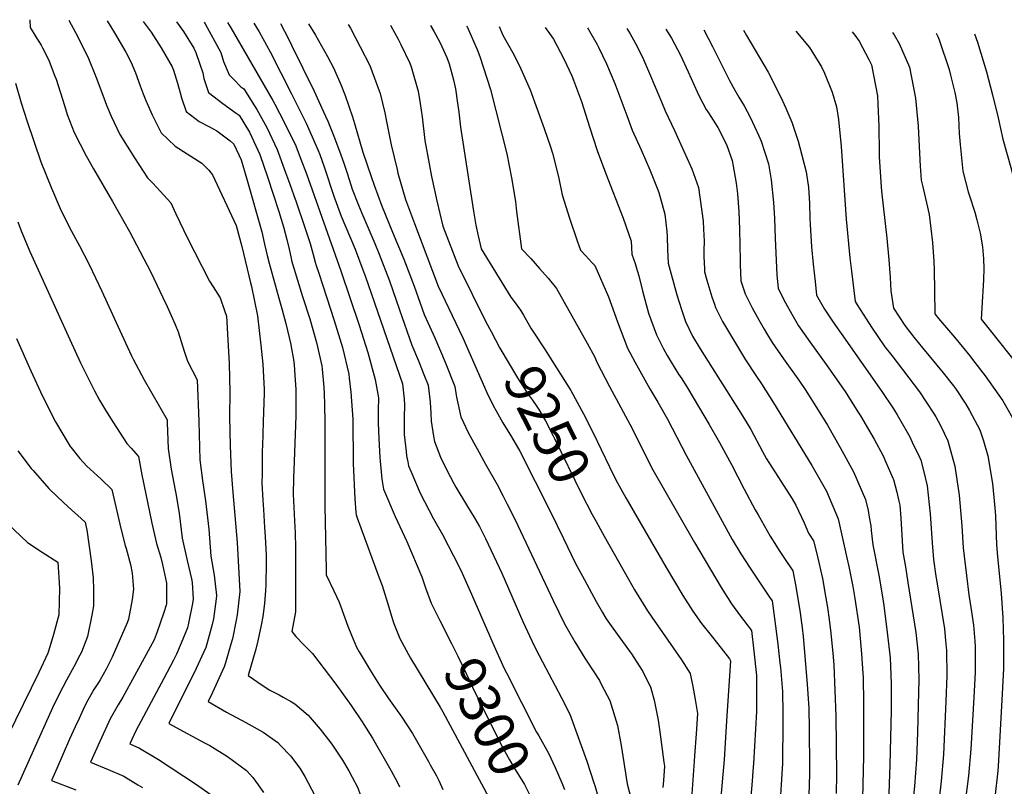
# Model space of a CAD drawing. Units: inches. Extents: x 2614323 to 2619705, y 1480508 to 1486037.
# Drawn here: x 2614806 to 2615507, y 1485486 to 1486031 of the extents above; entities that cross this region are included whole.
import ezdxf
from ezdxf.enums import TextEntityAlignment as Align

# ---------------------------------------------------------------- set-up
doc = ezdxf.new("R2010")
doc.units = ezdxf.units.IN
doc.header["$MEASUREMENT"] = 0
doc.layers.add('tile_2735_26_contour_10ft', color=194, linetype='Continuous')
doc.styles.add('Arial', font='arial.ttf')

msp = doc.modelspace()

# ---------------------------------------------------------------- linework, layer by layer
at = {"layer": 'tile_2735_26_contour_10ft'}
for points, elevation in [([(2614813.71, 1486031.4), (2614813.91, 1486025.77), (2614818.07, 1486019.2), (2614821.71, 1486013.26), (2614822.75, 1486011.31), (2614825.8, 1486005.43), (2614827.54, 1486001.78), (2614831.53, 1485991.21), (2614832.32, 1485989.11), (2614838.29, 1485970.38), (2614840.22, 1485964.04), (2614845.17, 1485951.1), (2614853.82, 1485934.59), (2614858.89, 1485925.31), (2614872.62, 1485902.15), (2614884.63, 1485880.79), (2614899.76, 1485851.68), (2614908.39, 1485833.72), (2614911.34, 1485827.39), (2614916.3, 1485816.75), (2614917.13, 1485814.64), (2614919.18, 1485809.31), (2614921.43, 1485802.38), (2614923.49, 1485795.46), (2614925.82, 1485788.52), (2614932.9, 1485775.13), (2614933.9, 1485745.83), (2614934.18, 1485736.25), (2614934.81, 1485718.14), (2614936.63, 1485703.52), (2614938.69, 1485689.03), (2614941, 1485669.02), (2614942.47, 1485649.83), (2614944.91, 1485636.21), (2614946.6, 1485621.84), (2614946.3, 1485619.31), (2614944.42, 1485605.08), (2614943.59, 1485601.06), (2614939.99, 1485587.94), (2614939.04, 1485584.75), (2614930.65, 1485566.68), (2614927.57, 1485560.68), (2614912.67, 1485530.68), (2614926.16, 1485523.23), (2614938.48, 1485516.77), (2614941.71, 1485514.99), (2614954.43, 1485507.14), (2614967.95, 1485497.15), (2614972.37, 1485492.27), (2614976.26, 1485486.91), (2614980.14, 1485481.54)], 9360), ([(2614841.45, 1486030.99), (2614846.08, 1486022.41), (2614854.99, 1486005.08), (2614860.94, 1485990.23), (2614866.25, 1485975.74), (2614868.26, 1485970.69), (2614871.51, 1485962.79), (2614877.69, 1485949.81), (2614882.87, 1485941.4), (2614888.09, 1485933.23), (2614897.56, 1485918.83), (2614901.17, 1485915.18), (2614906.41, 1485909.52), (2614914.05, 1485901.19), (2614917.58, 1485893.28), (2614925.75, 1485876.33), (2614941.66, 1485845.41), (2614944.08, 1485841.39), (2614945.77, 1485838.8), (2614949.17, 1485833.56), (2614952.33, 1485824.48), (2614953.63, 1485820.47), (2614955.54, 1485786.81), (2614955.96, 1485766.3), (2614955.87, 1485748.95), (2614956.39, 1485728.13), (2614956.93, 1485710.05), (2614958.18, 1485694.9), (2614959.64, 1485678.65), (2614961.3, 1485659.36), (2614963.12, 1485624.65), (2614961.32, 1485607.95), (2614960.6, 1485604.19), (2614957.87, 1485590.97), (2614956.87, 1485587.01), (2614952.86, 1485573.73), (2614952.04, 1485571), (2614943.75, 1485552.82), (2614940.57, 1485546.35), (2614953.74, 1485538.72), (2614967.42, 1485531.38), (2614979.87, 1485524.41), (2614990.16, 1485517.13), (2614992.23, 1485515.04), (2614999.29, 1485507.63), (2615000, 1485506.81)], 9350), ([(2614868.79, 1486030.58), (2614874.04, 1486021.97), (2614882.08, 1486008.3), (2614885.74, 1486000.91), (2614888.95, 1485993.55), (2614892.25, 1485984.38), (2614894.35, 1485978.63), (2614896.3, 1485974.03), (2614900.7, 1485963.82), (2614907.29, 1485950.91), (2614917.08, 1485941.34), (2614925.79, 1485935.93), (2614936.08, 1485929.37), (2614941.19, 1485924.35), (2614943.8, 1485921.09), (2614960.5, 1485885.01), (2614964.58, 1485869.92), (2614970.88, 1485844.27), (2614971.55, 1485841.47), (2614975.86, 1485820.81), (2614978.11, 1485799.76), (2614979.45, 1485786.41), (2614980.43, 1485768.18), (2614980.51, 1485765.88), (2614979.9, 1485745.38), (2614979.25, 1485728.23), (2614979.18, 1485724.88), (2614978.98, 1485708.03), (2614978.93, 1485702), (2614979.59, 1485689.64), (2614979.94, 1485682.93), (2614980.84, 1485670.05), (2614981.18, 1485663.78), (2614981.83, 1485650.25), (2614981.87, 1485644.83), (2614981.69, 1485629.58), (2614981.52, 1485625.27), (2614980.69, 1485616.09), (2614979.55, 1485606.89), (2614978.39, 1485600.61), (2614976.09, 1485589.57), (2614974.52, 1485583.54), (2614969.08, 1485564.91), (2614979.74, 1485557.53), (2614984.49, 1485554.46), (2614991.1, 1485551.05), (2614994.05, 1485549.29), (2615000, 1485546.05)], 9340), ([(2614894.37, 1486030.21), (2614900.16, 1486022.42), (2614907.23, 1486011.28), (2614914.97, 1485997.8), (2614916.01, 1485995.57), (2614918.75, 1485986.17), (2614920.69, 1485979.45), (2614921.59, 1485975.88), (2614924.91, 1485966), (2614934.23, 1485958.98), (2614941.68, 1485955.14), (2614946.86, 1485952.44), (2614956.2, 1485945.2), (2614958.94, 1485942.82), (2614964.13, 1485931.8), (2614968.19, 1485917.85), (2614978.91, 1485880.4), (2614980.85, 1485871.65), (2614982.62, 1485863.73), (2614984.06, 1485858.2), (2614990.88, 1485833.24), (2614993.34, 1485824.86), (2614995.83, 1485815.17), (2614999.4, 1485800.31), (2615000, 1485797.23)], 9330), ([(2614918.21, 1486029.85), (2614922.96, 1486022.98), (2614930.55, 1486011.14), (2614931.97, 1486007.96), (2614934.71, 1485999.84), (2614936.83, 1485993.48), (2614937.61, 1485989.61), (2614940.89, 1485979.7), (2614951.13, 1485971.69), (2614960.65, 1485964.88), (2614962.67, 1485963.49), (2614970.12, 1485951.32), (2614971.82, 1485947.8), (2614977.42, 1485935.61), (2614982.76, 1485919.51), (2614990.89, 1485894.86), (2614994.22, 1485883.98), (2614996.7, 1485874.95), (2614998.22, 1485868.03), (2614999.46, 1485862.64), (2615000, 1485860.43)], 9320), ([(2614937.9, 1486029.56), (2614938.57, 1486028.51), (2614949.65, 1486008.05), (2614951.65, 1486001.64), (2614955.57, 1485992.27), (2614958.9, 1485988.85), (2614964.01, 1485983.63), (2614966.05, 1485982.21), (2614973.68, 1485970.15), (2614975.36, 1485967.4), (2614982.3, 1485954.81), (2614989.77, 1485939.14), (2614995.8, 1485922.73), (2614997.88, 1485917.04), (2615000, 1485911.18)], 9310), ([(2614954.51, 1486029.32), (2614956.76, 1486025.57), (2614986.65, 1485973.86), (2614988.05, 1485971.3), (2614994.83, 1485958.4), (2615000, 1485947.88)], 9300), ([(2614973.05, 1486029.04), (2614976.98, 1486022.75), (2614984.85, 1486008.61), (2615000, 1485978.72)], 9290), ([(2614992.02, 1486028.76), (2614992.32, 1486028.24), (2614997.61, 1486018.31), (2615000, 1486013.31)], 9280), ([(2615012.11, 1486028.46), (2615017.03, 1486020.39), (2615025.52, 1486005.31), (2615029.76, 1485997.25), (2615034.98, 1485985.21), (2615038.11, 1485977.42), (2615043.31, 1485962.26), (2615044.72, 1485957.49), (2615050.79, 1485937.17), (2615056.7, 1485919.8), (2615058.9, 1485913.6), (2615064.08, 1485899.52), (2615071.97, 1485880.27), (2615079.91, 1485861.02), (2615087.22, 1485841.9), (2615094.45, 1485821.65), (2615102.01, 1485805.02), (2615109.32, 1485787.68), (2615116.27, 1485770.36), (2615117.47, 1485762.78), (2615120.59, 1485748.96), (2615126, 1485737.27), (2615132.04, 1485726.17), (2615138.12, 1485715.12), (2615146.28, 1485700.66), (2615150.62, 1485692.34), (2615153.55, 1485686.67), (2615159.21, 1485675.46), (2615186.22, 1485618.1), (2615194.38, 1485601.54), (2615197.04, 1485596.55), (2615201.67, 1485588.77), (2615208.78, 1485577.05), (2615210.24, 1485574.91), (2615219.11, 1485561.16), (2615220.63, 1485558.27), (2615226.58, 1485546.93), (2615231.97, 1485529.27), (2615234.6, 1485515.07), (2615239.03, 1485487.73), (2615241.77, 1485476.78)], 9270), ([(2615040.39, 1486028.04), (2615042, 1486025.33), (2615048.88, 1486012.07), (2615055.69, 1485998.8), (2615059.1, 1485989.88), (2615062.99, 1485978.91), (2615066.45, 1485965.2), (2615067.71, 1485958.86), (2615070.96, 1485942.47), (2615075.11, 1485924.77), (2615075.71, 1485922.2), (2615081.12, 1485903.41), (2615087.59, 1485886.32), (2615104.43, 1485841.89), (2615121.96, 1485805.03), (2615138.92, 1485766.12), (2615143.53, 1485756.98), (2615145.62, 1485753.18), (2615150.52, 1485744.64), (2615156.61, 1485734.62), (2615162.59, 1485724.48), (2615184.3, 1485681.22), (2615193.51, 1485662.24), (2615201.98, 1485645.04), (2615208.55, 1485632.86), (2615216.9, 1485617.39), (2615221.28, 1485609.74), (2615224.04, 1485605.24), (2615228.74, 1485598.43), (2615240.68, 1485582.18), (2615242.11, 1485580.17), (2615245.33, 1485575.12), (2615250.08, 1485567.59), (2615252.06, 1485563.67), (2615255.59, 1485556.66), (2615258.25, 1485547.36), (2615261.09, 1485532.99), (2615262.28, 1485524.69), (2615265.05, 1485503.12), (2615265.41, 1485500.21), (2615264.71, 1485490.16), (2615264.32, 1485485.06)], 9260), ([(2615070.37, 1486027.6), (2615070.71, 1486027.05), (2615075.93, 1486017.47), (2615077.88, 1486013.8), (2615084.14, 1486000.5), (2615085.07, 1485997.77), (2615090.07, 1485980.52), (2615091.6, 1485971.67), (2615092.92, 1485962.27), (2615094.92, 1485945.37), (2615097.88, 1485928.75), (2615099.68, 1485919.84), (2615103.31, 1485902.49), (2615107.67, 1485884.62), (2615118.55, 1485856.24), (2615138.42, 1485816.53), (2615142.1, 1485809.49)], 9250), ([(2615098.98, 1486027.18), (2615101.31, 1486023.16), (2615105.77, 1486014.98), (2615110.6, 1486004.43), (2615112.26, 1485999.92), (2615115.29, 1485988.66), (2615116.62, 1485982.21), (2615118.16, 1485972.13), (2615119.06, 1485965.68), (2615120.27, 1485954.89), (2615122.8, 1485938.04), (2615129.51, 1485895.17), (2615131.09, 1485885.12), (2615132.74, 1485877.67), (2615134.87, 1485868.42), (2615156.16, 1485833.92), (2615158.43, 1485830.99), (2615162.92, 1485824.7), (2615165.02, 1485821.08)], 9240), ([(2615124.64, 1486026.8), (2615125.17, 1486025.86), (2615132.15, 1486010.12), (2615134.1, 1486005.11), (2615141.66, 1485981.8), (2615153.36, 1485935.85), (2615156.63, 1485918.98), (2615159.35, 1485902.11), (2615160.12, 1485894.89), (2615163.64, 1485868.42), (2615163.66, 1485868.33), (2615163.69, 1485868.28), (2615170.33, 1485861.52), (2615176.6, 1485854.49), (2615182.77, 1485847.41), (2615188.59, 1485840.11), (2615210.43, 1485801.2), (2615215.83, 1485791.3), (2615217.41, 1485787.68), (2615226.43, 1485770.49), (2615242.4, 1485740.64), (2615251.45, 1485722.23), (2615254.71, 1485715.81), (2615256.2, 1485712.88), (2615286.87, 1485659.34), (2615305.95, 1485627.32), (2615313.24, 1485615.71), (2615319.67, 1485606.93), (2615327.33, 1485596.73), (2615329.14, 1485582.07), (2615330.95, 1485564.76), (2615331.02, 1485555.77)], 9230), ([(2615147.75, 1486026.46), (2615150.44, 1486020.44), (2615157.46, 1486007.78), (2615162.24, 1485998.54), (2615169.96, 1485981.59), (2615179.9, 1485954.01), (2615184.3, 1485940.92), (2615185.66, 1485936.47), (2615189.99, 1485919.62), (2615192.58, 1485906.7), (2615197.77, 1485890.18), (2615203.34, 1485874.17), (2615205.78, 1485867.4), (2615209.43, 1485863.42), (2615213.83, 1485858.63), (2615215.82, 1485856.46), (2615225.62, 1485834.27), (2615231.93, 1485816.52), (2615239.27, 1485797.75), (2615244.34, 1485787.96), (2615255.16, 1485768.72), (2615260.81, 1485759.21), (2615267.56, 1485747.22), (2615281, 1485721.61), (2615313.72, 1485661.6), (2615319.85, 1485651.41), (2615326.48, 1485641.26), (2615340.17, 1485620.58), (2615342.06, 1485618), (2615343.89, 1485605.44), (2615346.19, 1485587.06), (2615347.63, 1485573.9)], 9220), ([(2615180.61, 1486025.97), (2615184.85, 1486019.93), (2615186.36, 1486017.45), (2615193.86, 1486003.66), (2615199.51, 1485991.35), (2615200.69, 1485988.34), (2615206.33, 1485973.23), (2615212.12, 1485955.26), (2615217.57, 1485938.31), (2615223.5, 1485922.42), (2615235.98, 1485890.22), (2615241.78, 1485873.77), (2615242.18, 1485864.57), (2615244.5, 1485857.92), (2615246.11, 1485853.02), (2615247.17, 1485849.08), (2615249.76, 1485838.54), (2615254.18, 1485822.59), (2615259.8, 1485807.19), (2615264.67, 1485797.32), (2615267.44, 1485792.4), (2615270.15, 1485787.73), (2615275.56, 1485779.29), (2615277.8, 1485775.87), (2615282.18, 1485769.04), (2615297.19, 1485743.36), (2615304.65, 1485730.53), (2615313.09, 1485714.87), (2615322.18, 1485697.37), (2615330.05, 1485682.66), (2615332.1, 1485679.08), (2615340.84, 1485663.88), (2615345.28, 1485656.77), (2615347.22, 1485653.71), (2615351.02, 1485648), (2615356.79, 1485639.26), (2615359.06, 1485628.17), (2615362.09, 1485609.51), (2615363.39, 1485598.82)], 9210), ([(2615210.73, 1486025.52), (2615211.16, 1486024.83), (2615217.53, 1486013.73), (2615218.48, 1486011.88), (2615224.11, 1486000.04), (2615230.07, 1485985.91), (2615238.75, 1485963.31), (2615242.49, 1485952.9), (2615248.98, 1485938.77), (2615255.17, 1485924.48), (2615260.37, 1485911.46), (2615261.37, 1485908.45), (2615265.81, 1485892.95), (2615267.2, 1485880.75), (2615267.35, 1485877.1), (2615267.72, 1485867.86), (2615268.08, 1485858.28), (2615274.38, 1485835.54), (2615277.49, 1485825.16), (2615280.56, 1485816.75), (2615285.55, 1485806.35), (2615290.88, 1485797.28), (2615320.97, 1485749.65), (2615326.85, 1485739.77), (2615335.3, 1485724.11), (2615338, 1485719.03), (2615356.39, 1485690.41), (2615358.97, 1485686.1), (2615365, 1485673.4), (2615367.99, 1485666.16), (2615371.52, 1485660.53), (2615373.99, 1485651.46), (2615378.01, 1485633.81), (2615378.95, 1485628.37), (2615379.48, 1485625.29)], 9200), ([(2615238.72, 1486025.11), (2615241.03, 1486021.4), (2615244.69, 1486014.95), (2615247.52, 1486009.44), (2615250.53, 1486003.05), (2615255.59, 1485991.36), (2615263.41, 1485972.86), (2615265.88, 1485966.6), (2615272.53, 1485952.56), (2615275.87, 1485945.29), (2615285, 1485925.31), (2615289.78, 1485912.08), (2615292.91, 1485887.97), (2615293.25, 1485882.35), (2615293.62, 1485873.8), (2615293.6, 1485867.54), (2615293.57, 1485862.94), (2615293.87, 1485854.21), (2615293.97, 1485851.98), (2615295.74, 1485846.03), (2615299.23, 1485834.34), (2615301.02, 1485829.07), (2615301.87, 1485826.57), (2615303.49, 1485823.34), (2615306.85, 1485816.74), (2615312.39, 1485807.18), (2615318.08, 1485797.69), (2615323.13, 1485789.34), (2615330.44, 1485778.26), (2615334.45, 1485772.33), (2615343.18, 1485758.9), (2615370.32, 1485714.23), (2615380.74, 1485695.96), (2615389.2, 1485676.29), (2615394.89, 1485650.65)], 9190), ([(2615266.38, 1486024.7), (2615270.41, 1486018.15), (2615276.79, 1486006.11), (2615282.36, 1485994.28), (2615288.76, 1485979.99), (2615290.35, 1485976.59), (2615295.26, 1485967.58), (2615296.74, 1485965.06), (2615303.36, 1485954.6), (2615309.67, 1485942.71), (2615313.75, 1485931.21), (2615316.54, 1485915.04), (2615317.52, 1485907.6), (2615318.34, 1485894.95), (2615318.89, 1485882.09), (2615319.38, 1485860.21), (2615319.46, 1485857.14), (2615319.86, 1485845.69), (2615323.01, 1485836.3), (2615328.01, 1485826.49), (2615332.7, 1485817.89), (2615336.55, 1485811.22), (2615338.23, 1485808.36), (2615342.21, 1485801.62), (2615350.19, 1485790.01), (2615361.63, 1485774.11), (2615365.61, 1485768.23), (2615374.97, 1485753.56), (2615381.47, 1485742.84), (2615390.59, 1485726.98), (2615399.94, 1485709.6), (2615408.66, 1485690.12), (2615410.45, 1485682.27), (2615411.24, 1485677.55)], 9180), ([(2615293.45, 1486024.3), (2615299.73, 1486012.4), (2615302.24, 1486007.18), (2615311.84, 1485988.19), (2615315.68, 1485981.21), (2615318.45, 1485976.28), (2615322.12, 1485970.15), (2615326.44, 1485961.94), (2615332.58, 1485948.87), (2615334.25, 1485945.07), (2615339.44, 1485928.74), (2615341.35, 1485917.39), (2615342.99, 1485901.3), (2615343.78, 1485890.12), (2615344.31, 1485875.75), (2615345.35, 1485849.97), (2615346.36, 1485840.08), (2615351.59, 1485830.05), (2615356.22, 1485821.84), (2615360.95, 1485813.68), (2615368.97, 1485802.09), (2615380.53, 1485786.18), (2615392.84, 1485768.56), (2615394, 1485766.86), (2615403.22, 1485752.51), (2615404.96, 1485749.66), (2615412.5, 1485737.02), (2615414.82, 1485732.86), (2615421.05, 1485721.01), (2615423.09, 1485716.62), (2615428.05, 1485705.2)], 9170), ([(2615321.63, 1486023.88), (2615323.83, 1486020.26), (2615339.41, 1485994.04), (2615348.41, 1485976.31), (2615351.84, 1485968.41), (2615356.03, 1485958.45), (2615360.58, 1485945.04), (2615361.91, 1485940.42), (2615366.38, 1485923.24), (2615368.01, 1485911.95), (2615368.65, 1485900.87), (2615369.01, 1485889.84), (2615369.23, 1485885.72), (2615370.23, 1485869.8), (2615371.42, 1485857.44), (2615372.72, 1485845.16), (2615373.74, 1485835.48), (2615379.35, 1485825.52), (2615384.62, 1485817.73), (2615387.24, 1485813.86), (2615391.37, 1485808.14), (2615420.16, 1485766.87), (2615428.6, 1485754.58), (2615431.22, 1485750.33), (2615438.22, 1485737.86), (2615440.07, 1485734.53), (2615442.63, 1485729.2)], 9160), ([(2615358.97, 1486023.33), (2615368.67, 1486011.53), (2615377.37, 1485997.8), (2615379.51, 1485993.37), (2615384.95, 1485979.93), (2615388.05, 1485969.49), (2615389.35, 1485960.38), (2615391.29, 1485941.12), (2615394.85, 1485889.42), (2615397.54, 1485862), (2615398.62, 1485852.38), (2615401.12, 1485830.88), (2615402.59, 1485828.58), (2615409.12, 1485818.53), (2615412.97, 1485812.64), (2615422.4, 1485798.66), (2615427.22, 1485792.51), (2615447.11, 1485766.73), (2615457.05, 1485751.38)], 9150), ([(2615399.01, 1486022.74), (2615400.98, 1486020.48), (2615404.09, 1486016.1), (2615410.89, 1486003.14), (2615412.89, 1485999.25), (2615417.05, 1485977.27), (2615417.43, 1485971.44), (2615418.08, 1485955.47), (2615418.3, 1485936.85), (2615418.38, 1485933.72), (2615419.65, 1485912.37), (2615419.89, 1485909.38), (2615423.81, 1485875.93), (2615425.3, 1485860.44), (2615426.09, 1485848.02), (2615426.71, 1485838.6), (2615428.51, 1485826.28), (2615436.6, 1485813.78), (2615443.08, 1485805.6), (2615449.25, 1485797.83), (2615463.86, 1485780.27), (2615471.12, 1485770.85)], 9140), ([(2615427.91, 1486022.31), (2615428.89, 1486020.7), (2615432.56, 1486014.37), (2615440.01, 1485997.6), (2615444.18, 1485975.61), (2615446.04, 1485955.66), (2615446.98, 1485936.42), (2615447.6, 1485927.27), (2615448.28, 1485917.25), (2615449.49, 1485912.41), (2615453.94, 1485892.79), (2615456.26, 1485872.77), (2615457.19, 1485859.38), (2615457.42, 1485853.45), (2615457.63, 1485838.52), (2615457.97, 1485822.03), (2615460.67, 1485818.82), (2615471.85, 1485805.6), (2615482.94, 1485792.19), (2615484.79, 1485789.75)], 9130), ([(2615458.79, 1486021.85), (2615460.08, 1486019.35), (2615461.07, 1486016.97), (2615468.13, 1485995.89), (2615469.16, 1485992), (2615472.15, 1485979.61), (2615473.5, 1485972.24), (2615474.72, 1485961.9), (2615475.33, 1485950.47), (2615475.96, 1485942.72), (2615477.81, 1485923.67), (2615481.71, 1485908.94), (2615482.41, 1485906.69), (2615486.45, 1485894.4), (2615487.93, 1485889.02), (2615490.22, 1485879.64), (2615491.9, 1485869.69), (2615492.57, 1485861.21), (2615492.77, 1485854.35), (2615492.64, 1485846.35), (2615492.44, 1485842.31), (2615491.57, 1485830.34), (2615490.91, 1485818.34), (2615498.52, 1485808.74)], 9120), ([(2615486.2, 1486021.45), (2615488.3, 1486015.31), (2615494.7, 1485994.27), (2615498.94, 1485977.98), (2615503.14, 1485961.69), (2615506.47, 1485946.29), (2615511.95, 1485926.21), (2615513.29, 1485921.78), (2615515.37, 1485915.06), (2615518.33, 1485906.58), (2615521.28, 1485898.97), (2615524.57, 1485887), (2615524.58, 1485872.09), (2615523.58, 1485843.41)], 9110), ([(2615000, 1486013.31), (2615016.08, 1485980.47), (2615022.86, 1485965.85), (2615025.89, 1485959.26), (2615030.65, 1485947.3), (2615035.04, 1485935.34), (2615037.15, 1485929.38), (2615039.92, 1485921.44), (2615043.11, 1485910.83), (2615047.64, 1485899.39), (2615049.96, 1485893.79), (2615059.28, 1485872.17), (2615062.46, 1485864.66), (2615069.71, 1485845.56), (2615076.84, 1485824.87), (2615085.54, 1485799.88), (2615090.3, 1485788.73), (2615094.23, 1485778.93), (2615097.18, 1485771.41), (2615098.74, 1485759.28), (2615099.11, 1485751.39), (2615099.34, 1485745.8), (2615101.1, 1485735.05), (2615101.73, 1485731.3), (2615106.13, 1485720.26), (2615110.38, 1485711.48), (2615115.41, 1485701.48), (2615116.99, 1485698.75), (2615124.65, 1485686.18), (2615130.37, 1485676.61), (2615133.83, 1485670.72), (2615138.1, 1485662.23), (2615149.61, 1485637.63), (2615164.68, 1485603.16), (2615172.7, 1485585.92), (2615176.22, 1485579.07), (2615178.6, 1485574.54), (2615192.27, 1485548.82), (2615198.1, 1485537.38), (2615210.17, 1485503.75), (2615215.23, 1485488.44), (2615215.85, 1485486.54), (2615220.18, 1485471.36)], 9280), ([(2614803.43, 1485986.35), (2614807.45, 1485972.34), (2614811.72, 1485958.97), (2614821.51, 1485930.39), (2614829.13, 1485911.57), (2614835.19, 1485897.05), (2614842.02, 1485883.57), (2614848.96, 1485870.62), (2614855.89, 1485857.27), (2614864.99, 1485838.26), (2614876.36, 1485813.24), (2614885.99, 1485792.17), (2614887.18, 1485789.91), (2614895.04, 1485775.22), (2614911.43, 1485746.76), (2614911.51, 1485744.54), (2614912.25, 1485726.4), (2614914.41, 1485711.65), (2614917.19, 1485696.68), (2614917.66, 1485694.34), (2614919.94, 1485680.37), (2614922.09, 1485662.51), (2614925.6, 1485646.7), (2614928.81, 1485633.48), (2614929.13, 1485630.88), (2614929.94, 1485619.02), (2614929.54, 1485615.92), (2614926.74, 1485602.08), (2614925.82, 1485598.73), (2614921.31, 1485587.86), (2614918.02, 1485580.04), (2614915.96, 1485575.78), (2614909.05, 1485562.58), (2614889.05, 1485525.4), (2614884.8, 1485516.16), (2614891.81, 1485513.03), (2614905.18, 1485505.12), (2614932.34, 1485487.28), (2614946.09, 1485477.48)], 9370), ([(2615000, 1485978.72), (2615003.4, 1485972.04), (2615010.48, 1485957.76), (2615018.92, 1485938.32), (2615020.03, 1485935.48), (2615023.29, 1485926.75), (2615030.2, 1485905.75), (2615034.39, 1485894.17), (2615035.32, 1485891.71), (2615041.9, 1485875.94), (2615045.26, 1485868.25), (2615050.84, 1485853.49), (2615052.48, 1485849.15), (2615078.94, 1485772.42), (2615080.17, 1485761.33), (2615080.29, 1485757.36), (2615080.21, 1485748.25), (2615080.16, 1485736.22), (2615081.5, 1485724.09), (2615081.87, 1485721.07), (2615082.7, 1485716.89), (2615083.35, 1485714.08), (2615084.88, 1485710.28), (2615091.58, 1485694.62), (2615101.12, 1485676.38), (2615107.53, 1485665.04), (2615119.29, 1485642.22), (2615121.35, 1485637.66), (2615128.01, 1485622.79), (2615143.24, 1485587.71), (2615151.15, 1485570.38), (2615152.98, 1485566.71), (2615174.3, 1485524.57), (2615175.93, 1485521.81), (2615182.92, 1485509.51), (2615187.58, 1485499.46), (2615192.3, 1485488.38), (2615194.31, 1485483.59)], 9290), ([(2615000, 1485947.88), (2615002.46, 1485942.78), (2615006.65, 1485932.06), (2615010.57, 1485921.74), (2615035.13, 1485852.77), (2615048.2, 1485814.02), (2615054.41, 1485794.67), (2615059.62, 1485775.52), (2615061.88, 1485762.32), (2615061.69, 1485753.38), (2615061.71, 1485744.62), (2615062.12, 1485733.42), (2615062.79, 1485719.94), (2615064.28, 1485704.6), (2615065.51, 1485697.38), (2615073.81, 1485677.98), (2615082.1, 1485660.03), (2615092.83, 1485635.02), (2615095.38, 1485627.13), (2615099.31, 1485616.16), (2615105.5, 1485603.98)], 9300), ([(2615000, 1485911.18), (2615001.67, 1485906.37), (2615003.24, 1485901.83), (2615009.23, 1485884.27), (2615013.36, 1485872.11), (2615015.42, 1485864.44), (2615016.85, 1485858.97), (2615017.6, 1485856.43), (2615019.31, 1485850.99), (2615030.33, 1485817.46), (2615036.2, 1485798.19), (2615040.74, 1485779.17), (2615041.07, 1485776.29), (2615042.17, 1485766.33), (2615043.23, 1485753.57), (2615043.51, 1485747.13), (2615043.98, 1485715.75), (2615045.16, 1485690.4), (2615045.72, 1485681.06), (2615045.97, 1485679.08), (2615046.82, 1485676.93), (2615062.48, 1485634.33), (2615064.42, 1485628.95), (2615068.42, 1485616.51), (2615072.14, 1485604.01), (2615072.9, 1485601.85), (2615077.02, 1485591.09), (2615084.78, 1485577.26), (2615105.8, 1485542.19), (2615107.64, 1485539.03), (2615140.49, 1485477.94)], 9310), ([(2614805.17, 1485887.58), (2614807.53, 1485881.1), (2614813.79, 1485866.48), (2614842.05, 1485803.89), (2614849.8, 1485787.23), (2614854.42, 1485777.8), (2614859.67, 1485767.41), (2614863.38, 1485760.8), (2614867.63, 1485753.67), (2614872.7, 1485745.32), (2614882.77, 1485729.9), (2614885.76, 1485726.66), (2614891.07, 1485720.62), (2614893.45, 1485707.54), (2614900.44, 1485673.18), (2614903.8, 1485658.82), (2614906.9, 1485648.76), (2614908.21, 1485643.89), (2614910.94, 1485630.44), (2614910.88, 1485615.79), (2614910.67, 1485614.76), (2614909.03, 1485609.67), (2614904.39, 1485595.76), (2614902.1, 1485590.26), (2614896.59, 1485579.76), (2614879.94, 1485549.47), (2614876.6, 1485543.88), (2614870.95, 1485534.06), (2614863.57, 1485517.88), (2614856.98, 1485503.17), (2614869.43, 1485498.02), (2614880.6, 1485493.19), (2614890.58, 1485487.13), (2614893.87, 1485485.11)], 9380), ([(2615000, 1485860.43), (2615000.08, 1485860.08), (2615001.69, 1485854.6), (2615007.84, 1485834.4), (2615012.95, 1485818.58), (2615015.22, 1485810.91), (2615017.87, 1485801.73), (2615021.47, 1485785.08), (2615021.91, 1485782.8), (2615022.99, 1485770.03), (2615023.17, 1485765.43), (2615023.48, 1485757.38), (2615023.78, 1485744.76), (2615023.71, 1485685.62), (2615024.54, 1485639.66), (2615024.6, 1485636.46), (2615030.1, 1485625.03), (2615033.79, 1485617.03), (2615034.73, 1485614.36), (2615039.95, 1485599.94), (2615042.57, 1485593.43), (2615046.23, 1485584.92), (2615048.07, 1485581.76), (2615055.21, 1485569.77), (2615057.8, 1485565.48), (2615062.7, 1485558.04), (2615069.06, 1485548.5), (2615078.5, 1485535.16), (2615086.02, 1485523.45), (2615097.5, 1485503.52), (2615098.72, 1485501.35), (2615103.09, 1485493.46), (2615104.74, 1485490.07), (2615107.65, 1485483.59)], 9320), ([(2615165.02, 1485821.08), (2615169.08, 1485814.04), (2615170.4, 1485811.85), (2615172.63, 1485808.33), (2615180.5, 1485796.43)], 9240), ([(2615142.1, 1485809.49), (2615148.24, 1485797.75), (2615160.86, 1485776.67), (2615162.54, 1485773.9), (2615164.3, 1485771.15), (2615168.07, 1485765.5), (2615171.63, 1485760.72), (2615174.71, 1485756.15), (2615176.01, 1485754.09), (2615178.48, 1485749.93), (2615180.75, 1485746.07), (2615186.18, 1485735.34), (2615187.16, 1485733.37), (2615206.38, 1485693.95), (2615214.1, 1485679.39), (2615216.83, 1485674.42)], 9250), ([(2615498.52, 1485808.74), (2615515.75, 1485786.99)], 9120), ([(2614804.11, 1485804.47), (2614814.34, 1485781.47), (2614822.63, 1485763.44), (2614831.9, 1485745.33), (2614842.51, 1485727.7), (2614842.86, 1485727.16), (2614849.35, 1485719.2), (2614854.16, 1485713.86), (2614856.63, 1485711.52), (2614864.44, 1485704.48), (2614872.07, 1485697.24), (2614877.69, 1485672.37), (2614881.28, 1485658.02), (2614882.23, 1485655.05), (2614885.42, 1485643.69), (2614886.58, 1485637.72), (2614887.42, 1485626.31), (2614886.42, 1485618.78), (2614884.04, 1485604.79), (2614882.98, 1485602.23), (2614872.32, 1485577.78), (2614867.97, 1485569.24), (2614863.8, 1485561.69), (2614862.68, 1485559.94), (2614859.26, 1485554.74), (2614858.09, 1485552.73), (2614855.03, 1485547.27), (2614852.68, 1485542.8), (2614848.7, 1485534.21), (2614845.93, 1485528.18), (2614842.02, 1485519.46), (2614832.89, 1485498.73), (2614829.17, 1485490.18), (2614846.46, 1485483.37)], 9390), ([(2615000, 1485797.23), (2615001.21, 1485791.04), (2615001.79, 1485786.03), (2615002.35, 1485778.2), (2615003.02, 1485768.62), (2615003.05, 1485754.44), (2615003.03, 1485749.49), (2615001.88, 1485717.03), (2615001.4, 1485705.49), (2615001.22, 1485693.85), (2615002.2, 1485674.79), (2615002.65, 1485666.21), (2615002.87, 1485655.84), (2615002.91, 1485645.86), (2615002.74, 1485610.17), (2615000.29, 1485596.14), (2615003.1, 1485592.66), (2615008.79, 1485586.61), (2615014.95, 1485580.37), (2615031.48, 1485558.64), (2615042.4, 1485543.41), (2615050.26, 1485531.94), (2615051.57, 1485529.94), (2615057.63, 1485520.12), (2615069.83, 1485499.19), (2615071.03, 1485497.02), (2615075.16, 1485489.18), (2615076.83, 1485485.58)], 9330), ([(2615180.5, 1485796.43), (2615184.17, 1485790.87), (2615198.78, 1485767.5), (2615207.72, 1485750.94), (2615214.39, 1485737.88), (2615226.28, 1485713.38), (2615230.93, 1485703.99), (2615238.08, 1485691.19), (2615266.73, 1485641.56), (2615278.53, 1485621.8), (2615285.57, 1485610.7), (2615291.94, 1485601.91), (2615298.65, 1485593.18), (2615303.14, 1485587.62), (2615311.73, 1485576.56), (2615312.33, 1485575.68), (2615312.43, 1485575.16), (2615309.68, 1485532.48)], 9240), ([(2615484.79, 1485789.75), (2615493.68, 1485777.98), (2615506.45, 1485760.15), (2615515.05, 1485744.88)], 9130), ([(2615471.12, 1485770.85), (2615472.59, 1485768.95), (2615480.08, 1485757.91), (2615482.66, 1485753.25), (2615490.09, 1485739.63), (2615492.52, 1485731.88), (2615495.7, 1485721.1), (2615499.05, 1485701.48), (2615500.6, 1485684), (2615501.04, 1485678.36), (2615501.84, 1485657.83), (2615502.63, 1485649.37), (2615505.14, 1485623.21), (2615506.37, 1485605.75), (2615506.93, 1485589.82), (2615506.94, 1485587.35), (2615506.75, 1485569.85), (2615505.92, 1485551.7), (2615503.09, 1485500.02), (2615502.84, 1485497.04), (2615500.76, 1485477.91)], 9140), ([(2615457.05, 1485751.38), (2615458.61, 1485748.96), (2615461.99, 1485742.74), (2615467.25, 1485731.76), (2615471.08, 1485717.91), (2615472.19, 1485713.81), (2615475.34, 1485693.03), (2615477.12, 1485671.34), (2615478.13, 1485655.68), (2615478.74, 1485649.6), (2615482.27, 1485622.1), (2615483.69, 1485613.17), (2615485.37, 1485600.73), (2615486.37, 1485589.25), (2615486.63, 1485585.28), (2615486.55, 1485567.22), (2615485.82, 1485549.08), (2615483.61, 1485512.47), (2615481.93, 1485493.45), (2615479.66, 1485474.89)], 9150), ([(2614805.07, 1485724.57), (2614814.64, 1485712.16), (2614815.94, 1485710.56), (2614827.31, 1485697.94), (2614833.35, 1485692.01), (2614841.02, 1485684.81), (2614850.29, 1485676.48), (2614853.07, 1485673.85), (2614853.57, 1485671.51), (2614854.23, 1485668.44), (2614857.34, 1485646.39), (2614858.74, 1485634.4), (2614859.03, 1485625.69), (2614859, 1485614.4), (2614857.85, 1485607.72), (2614854.74, 1485592.51), (2614850.39, 1485581.46), (2614849.36, 1485579.2), (2614845.28, 1485571.38), (2614839.77, 1485561.49), (2614834.56, 1485551.47), (2614829.79, 1485541.71), (2614816.24, 1485511.76), (2614805.25, 1485486.9)], 9400), ([(2615442.63, 1485729.2), (2615446.22, 1485721.72), (2615447.93, 1485718.03), (2615449.83, 1485710.58), (2615452.53, 1485699.84), (2615454.7, 1485679.91), (2615456.11, 1485659.29), (2615456.94, 1485647.3), (2615458.67, 1485635.42), (2615459.74, 1485628.64), (2615464.72, 1485598.05), (2615465.64, 1485589.7), (2615466.36, 1485582.64), (2615466.41, 1485564.6), (2615465.8, 1485546.47), (2615464, 1485508.69), (2615462.49, 1485489.71), (2615458.4, 1485453.94)], 9160), ([(2615428.05, 1485705.2), (2615428.48, 1485704.21), (2615430.78, 1485695.31), (2615432.42, 1485688.86), (2615433.02, 1485685.97), (2615433.8, 1485676.64), (2615434.47, 1485664.6), (2615435.22, 1485652.53), (2615437.06, 1485642.09), (2615438.8, 1485631.09), (2615444.37, 1485595.4), (2615446.18, 1485580.01), (2615446.47, 1485562), (2615446.16, 1485543.67), (2615445.64, 1485524.36), (2615444.89, 1485505), (2615443.58, 1485486.06), (2615442.39, 1485474.38)], 9170), ([(2615411.24, 1485677.55), (2615412.3, 1485671.25), (2615412.59, 1485667.91), (2615413.71, 1485657.72), (2615418.02, 1485636.1), (2615420.63, 1485620.73), (2615421.58, 1485614.67), (2615424.34, 1485593.43), (2615426.18, 1485577.41), (2615426.81, 1485559.16), (2615426.93, 1485539.97), (2615425.95, 1485501.35), (2615423.92, 1485447.22)], 9180), ([(2614797.77, 1485672.99), (2614812.07, 1485659.37), (2614822.42, 1485652.63), (2614833.73, 1485645.48), (2614834.75, 1485626.9), (2614834.37, 1485607.99), (2614830.55, 1485594.03), (2614827.85, 1485585.12), (2614826.5, 1485580.67), (2614820, 1485566.9), (2614798.11, 1485521.94)], 9410), ([(2615216.83, 1485674.42), (2615222.56, 1485663.99), (2615239.77, 1485633.4), (2615244.16, 1485625.76), (2615253.44, 1485610.82), (2615256.38, 1485606.34), (2615271.63, 1485584.41), (2615277.7, 1485575.95), (2615283.81, 1485566.12), (2615285.75, 1485557.03), (2615287.3, 1485547.82), (2615288.92, 1485537.68), (2615287.99, 1485523.4), (2615286.91, 1485507.62)], 9250), ([(2615394.89, 1485650.65), (2615396.99, 1485641.17), (2615399.59, 1485628.13), (2615401.05, 1485619.61), (2615404, 1485599.1), (2615404.28, 1485596.51), (2615405.77, 1485580.29), (2615406.72, 1485566.32), (2615406.85, 1485563.7), (2615407.27, 1485544.83), (2615407.12, 1485507.33), (2615405.65, 1485447.34)], 9190), ([(2615379.48, 1485625.29), (2615381.55, 1485613.13), (2615382.77, 1485604.6), (2615383.99, 1485594.86), (2615385.62, 1485578.1), (2615386, 1485572.07), (2615387.36, 1485536.14), (2615388.01, 1485494.04), (2615387.77, 1485480.77)], 9200), ([(2615105.5, 1485603.98), (2615113.9, 1485587.46), (2615118.45, 1485578.66), (2615127.35, 1485559.73), (2615129.62, 1485554.87), (2615150.94, 1485512.51), (2615152.71, 1485509.01), (2615155.16, 1485504.7), (2615159.09, 1485497.99), (2615165.82, 1485487.22), (2615169.25, 1485480.66), (2615171.74, 1485475.86), (2615174.59, 1485467.47)], 9300), ([(2615363.39, 1485598.82), (2615364.16, 1485592.45), (2615367.13, 1485558.73), (2615368, 1485544.77), (2615368.18, 1485541.88), (2615368.56, 1485526.36), (2615368.79, 1485499.94), (2615368.74, 1485494.5), (2615368.36, 1485479.72)], 9210), ([(2615347.63, 1485573.9), (2615348, 1485570.49), (2615349.42, 1485553.41), (2615349.67, 1485537.97), (2615349.73, 1485526.65), (2615349.57, 1485507.46), (2615349.4, 1485502.15), (2615348.6, 1485487.15), (2615347.4, 1485468.33)], 9220), ([(2615331.02, 1485555.77), (2615331.08, 1485549.39), (2615331.03, 1485539.22), (2615328.81, 1485502.26), (2615328.46, 1485496.65), (2615327.96, 1485489.54), (2615321.52, 1485415.69)], 9230), ([(2615000, 1485546.05), (2615002.34, 1485544.62), (2615011.87, 1485536.65), (2615020.4, 1485526.61), (2615027.88, 1485516.95), (2615029.19, 1485515.15), (2615036.2, 1485504.68), (2615040.74, 1485496.95), (2615043.21, 1485492.59), (2615047.08, 1485484.92), (2615048.9, 1485480.14), (2615051.63, 1485470.88), (2615053.28, 1485464.59), (2615056.72, 1485448.15), (2615057.67, 1485443.34), (2615060.82, 1485429.6), (2615064.57, 1485416.52), (2615065.8, 1485412.52)], 9340), ([(2615309.68, 1485532.48), (2615308.41, 1485512.83), (2615307.9, 1485504.92), (2615307.12, 1485494.48), (2615300.43, 1485419.89), (2615300.41, 1485416.57), (2615300.23, 1485395.68), (2615298.21, 1485379.18), (2615293.69, 1485361.04), (2615286.97, 1485347.41), (2615282.13, 1485338.44), (2615270.74, 1485318.89), (2615251.57, 1485309.32), (2615241.92, 1485304.65), (2615194.79, 1485283.13), (2615182.44, 1485277.05), (2615163.29, 1485267.21), (2615150.29, 1485259.9), (2615125.18, 1485244.62), (2615101.65, 1485229.9), (2615083.2, 1485218.08), (2615048.46, 1485195.72), (2615000, 1485149.11)], 9240), ([(2615286.91, 1485507.62), (2615286.66, 1485503.94), (2615284.95, 1485480.68), (2615276.39, 1485387.66), (2615274.43, 1485370.46), (2615270.68, 1485352.6), (2615264.47, 1485340.51), (2615259.04, 1485329.97), (2615256.81, 1485326.01), (2615238.47, 1485316.82), (2615198.64, 1485299.06), (2615179.37, 1485290.13), (2615175.11, 1485288.02), (2615160.96, 1485281.01), (2615145.66, 1485272.22), (2615133.67, 1485265.04), (2615089.93, 1485237.55), (2615067.03, 1485222.59), (2615040.94, 1485205.47), (2615039.57, 1485204.57), (2615038.07, 1485203.21), (2615019.62, 1485185.99), (2615011.31, 1485178.18), (2615000, 1485167.4)], 9250), ([(2615000, 1485506.81), (2615005.96, 1485498.95), (2615009.37, 1485493.03), (2615019.29, 1485474.47), (2615025.74, 1485462.37), (2615031.31, 1485447.68), (2615036.53, 1485430.34), (2615038.03, 1485422.66), (2615039.55, 1485414.42), (2615042.37, 1485405.56)], 9350)]:
    msp.add_lwpolyline(points, dxfattribs=dict(at, elevation=elevation))

# ---------------------------------------------------------------- texts
at = {"color": 18, "style": 'Arial'}
for s, rotation, p in [('9250', -63.17235, (2615182.15, 1485743.31)), ('9300', -63.28409, (2615139.41, 1485535.41))]:
    msp.add_text(s, height=28.8, rotation=rotation, dxfattribs=at).set_placement(p, align=Align.MIDDLE_CENTER)

doc.saveas('drawing.dxf')
